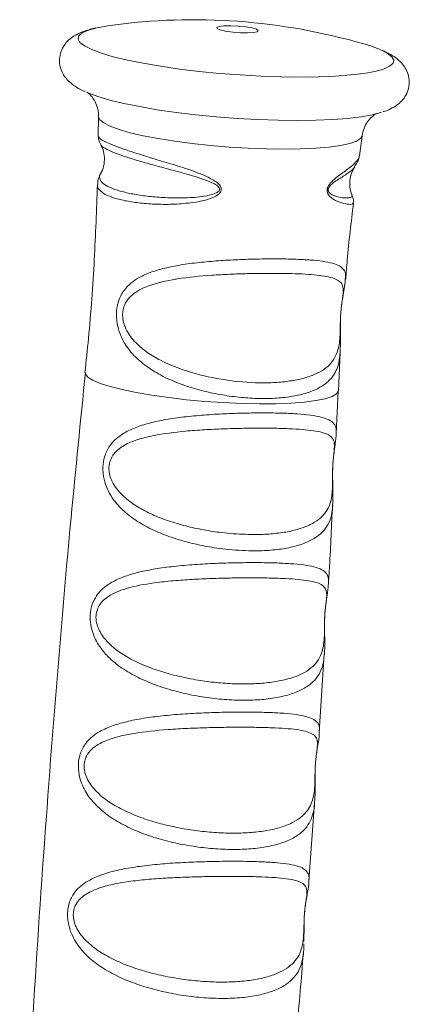
# Model space of a CAD drawing. Units: millimetres. Extents: x 158.9 to 190.5, y 168.8 to 186.3.
# Drawn here: x 159.9 to 161, y 171.6 to 174.2 of the extents above; entities that cross this region are included whole.
import ezdxf

# ---------------------------------------------------------------- set-up
doc = ezdxf.new("R2010")
doc.units = ezdxf.units.MM

# ---------------------------------------------------------------- blocks, each defined once
blk = doc.blocks.new('SE102')
at = {"color": 7, "linetype": 'Continuous', "lineweight": 15}
for p, q in [((160.1543, 173.912), (160.1537, 173.8605)), ((160.8395, 173.8101), (160.8468, 173.8615)), ((160.7843, 173.1932), (160.7892, 173.2939)), ((160.7779, 173.0816), (160.7833, 173.1932)), ((160.7341, 172.2978), (160.7467, 172.5031)), ((160.7062, 171.9076), (160.7213, 172.1119))]:
    blk.add_line(p, q, dxfattribs=at)
at = {"color": 8, "linetype": 'Continuous', "lineweight": 15, "flags": 128}
for points in [[(160.8936, 174.0887), (160.9124, 174.0793), (160.9245, 174.07), (160.9295, 174.0611), (160.9275, 174.0526), (160.9184, 174.0448), (160.9024, 174.0377), (160.8798, 174.0315), (160.8509, 174.0262), (160.8163, 174.022), (160.7765, 174.019), (160.7323, 174.0172), (160.6844, 174.0165), (160.6335, 174.0172), (160.5807, 174.019), (160.5267, 174.022), (160.4725, 174.0262), (160.419, 174.0315), (160.3672, 174.0377), (160.318, 174.0448), (160.272, 174.0526), (160.2303, 174.0611), (160.1934, 174.07), (160.1621, 174.0793), (160.1368, 174.0887), (160.1179, 174.0981), (160.1059, 174.1074), (160.1008, 174.1163), (160.1028, 174.1248), (160.1119, 174.1326), (160.1279, 174.1397), (160.1506, 174.146), (160.1509, 174.146)], [(160.846, 173.8618), (160.8422, 173.8551), (160.8313, 173.8482), (160.8138, 173.8421), (160.7898, 173.837), (160.7599, 173.8328), (160.7248, 173.8298), (160.6851, 173.828), (160.6416, 173.8274), (160.5952, 173.828), (160.547, 173.8298), (160.4978, 173.8328), (160.4486, 173.837), (160.4005, 173.8421), (160.3544, 173.8482), (160.3113, 173.8551), (160.2721, 173.8626), (160.2375, 173.8706), (160.2083, 173.879), (160.185, 173.8876), (160.1681, 173.8961), (160.158, 173.9045), (160.1549, 173.9122)], [(160.7836, 173.1931), (160.7836, 173.1925), (160.7792, 173.1852), (160.7678, 173.1785), (160.7497, 173.1726), (160.7252, 173.1677), (160.6949, 173.1639), (160.6594, 173.1611), (160.6195, 173.1596), (160.576, 173.1593), (160.5298, 173.1602), (160.482, 173.1624), (160.4336, 173.1657), (160.3855, 173.1701), (160.3388, 173.1755), (160.2946, 173.1817), (160.2536, 173.1888), (160.2169, 173.1964), (160.1853, 173.2045), (160.1592, 173.2129), (160.1395, 173.2213), (160.1263, 173.2296), (160.1201, 173.2377), (160.1197, 173.2415)]]:
    blk.add_lwpolyline(points, dxfattribs=at)
at = {"color": 7, "linetype": 'Continuous', "lineweight": 15, "flags": 128}
for points in [[(160.1509, 174.146), (160.1794, 174.1512), (160.185, 174.152)], [(160.5691, 174.1419), (160.5738, 174.1384), (160.5711, 174.1354), (160.5614, 174.1333), (160.5459, 174.1323), (160.5269, 174.1327), (160.5067, 174.1342), (160.4882, 174.1368), (160.4739, 174.1401), (160.4657, 174.1436), (160.4647, 174.1469), (160.471, 174.1495), (160.4838, 174.151), (160.5014, 174.1514), (160.5213, 174.1504), (160.541, 174.1483), (160.5576, 174.1453), (160.5691, 174.1419)], [(160.851, 174.1034), (160.8682, 174.0981), (160.8936, 174.0887)], [(160.8969, 173.9242), (160.8957, 173.9238), (160.873, 173.9176), (160.844, 173.9123), (160.8093, 173.9081), (160.7694, 173.9051), (160.7249, 173.9032), (160.6768, 173.9026), (160.6257, 173.9032), (160.5727, 173.9051), (160.5184, 173.9081), (160.464, 173.9123), (160.4103, 173.9176), (160.3583, 173.9238), (160.3088, 173.931), (160.2627, 173.9389), (160.2208, 173.9474), (160.1838, 173.9563), (160.1523, 173.9656), (160.1268, 173.9751), (160.1235, 173.9766)]]:
    blk.add_lwpolyline(points, dxfattribs=at)
at = {"color": 7, "linetype": 'Continuous', "lineweight": 15}
blk.add_arc((160.4042, 172.5671), 1.6, 73.7846, 97.8765, dxfattribs=at)
for points, knots in [([(160.1476, 174.1453), (160.1464, 174.1451), (160.134, 174.1428), (160.117, 174.1373), (160.0963, 174.1285), (160.0805, 174.1181), (160.0675, 174.1054), (160.0573, 174.0889), (160.0515, 174.0689), (160.052, 174.048), (160.0582, 174.0292), (160.0677, 174.0142), (160.0795, 174.0019), (160.0943, 173.991), (160.1071, 173.9834), (160.117, 173.9795), (160.1193, 173.9785)], [0, 0, 0, 0, 0.01387, 0.150806, 0.253922, 0.329027, 0.397008, 0.461171, 0.524099, 0.591513, 0.654405, 0.716844, 0.784146, 0.863593, 0.967677, 1, 1, 1, 1]), ([(160.9017, 173.9258), (160.9053, 173.9269), (160.9153, 173.9298), (160.9289, 173.9368), (160.9439, 173.9472), (160.9566, 173.9606), (160.9661, 173.9777), (160.9708, 173.9979), (160.9693, 174.0185), (160.9624, 174.0367), (160.9525, 174.0512), (160.9404, 174.0632), (160.925, 174.0741), (160.9109, 174.0815), (160.901, 174.0858), (160.8987, 174.0868)], [0, 0, 0, 0, 0.055764, 0.15846, 0.240806, 0.315706, 0.38698, 0.457227, 0.531462, 0.601255, 0.671459, 0.748156, 0.840137, 0.96263, 1, 1, 1, 1]), ([(160.1254, 173.9763), (160.1253, 173.9764), (160.1247, 173.9768), (160.1274, 173.9751), (160.1333, 173.9697), (160.1419, 173.9592), (160.1498, 173.9434), (160.1549, 173.9266), (160.1542, 173.9156), (160.154, 173.912)], [0, 0, 0, 0, 0.0317042, 0.2108822, 0.3790648, 0.5465831, 0.7218638, 0.9074219, 1, 1, 1, 1]), ([(160.8461, 173.8613), (160.8476, 173.8684), (160.8505, 173.8825), (160.8602, 173.8995), (160.8704, 173.9112), (160.8789, 173.9179), (160.8841, 173.9208), (160.8844, 173.9209), (160.8845, 173.921)], [0, 0, 0, 0, 0.185233, 0.365262, 0.532108, 0.692043, 0.85552, 1, 1, 1, 1]), ([(160.1549, 173.8606), (160.1548, 173.8597), (160.1539, 173.8544), (160.1566, 173.8461), (160.1596, 173.8407), (160.1608, 173.8385)], [0, 0, 0, 0, 0.097752, 0.628081, 1, 1, 1, 1]), ([(160.1602, 173.8383), (160.1618, 173.8356), (160.166, 173.8283), (160.1705, 173.8103), (160.17, 173.7885), (160.1652, 173.7717), (160.161, 173.7653), (160.1601, 173.7639)], [0, 0, 0, 0, 0.1477673, 0.3939631, 0.6718769, 0.9316947, 1, 1, 1, 1]), ([(160.8267, 173.7813), (160.8291, 173.785), (160.8345, 173.7933), (160.8388, 173.8038), (160.8388, 173.8101), (160.8388, 173.8102)], [0, 0, 0, 0, 0.452537, 0.985827, 1, 1, 1, 1]), ([(160.1608, 173.7636), (160.1601, 173.7626), (160.1565, 173.7571), (160.1528, 173.7472), (160.1527, 173.7376), (160.1527, 173.7343)], [0, 0, 0, 0, 0.131778, 0.699919, 1, 1, 1, 1]), ([(160.8199, 173.7076), (160.8196, 173.7081), (160.8168, 173.7134), (160.8133, 173.7287), (160.8137, 173.7504), (160.8196, 173.7696), (160.8252, 173.7779), (160.8275, 173.7812)], [0, 0, 0, 0, 0.028154, 0.278455, 0.560992, 0.825112, 1, 1, 1, 1]), ([(160.1518, 173.7342), (160.1493, 173.6688), (160.1443, 173.5341), (160.1327, 173.3698), (160.1221, 173.2713), (160.1189, 173.2417)], [0, 0, 0, 0, 0.3981637, 0.8188282, 1, 1, 1, 1]), ([(160.8229, 173.6856), (160.823, 173.6862), (160.8244, 173.6912), (160.8229, 173.6995), (160.8203, 173.7053), (160.8193, 173.7075)], [0, 0, 0, 0, 0.0664827, 0.6545568, 1, 1, 1, 1]), ([(160.8034, 173.4865), (160.8046, 173.503), (160.8097, 173.5696), (160.8177, 173.6359), (160.8238, 173.6857)], [0, 0, 0, 0, 0.2482556, 1, 1, 1, 1]), ([(160.7743, 173.28), (160.7774, 173.2866), (160.7854, 173.3034), (160.7886, 173.3325), (160.789, 173.3652), (160.7897, 173.3868), (160.7908, 173.4033), (160.7923, 173.4171), (160.7949, 173.4366), (160.7975, 173.4542), (160.7961, 173.469), (160.7876, 173.483), (160.7621, 173.4933), (160.7083, 173.4996), (160.647, 173.5015), (160.591, 173.5016), (160.546, 173.5009), (160.4991, 173.4994), (160.4367, 173.496), (160.3857, 173.4911), (160.3273, 173.4814), (160.2824, 173.4703), (160.2417, 173.4475), (160.2234, 173.4227), (160.218, 173.4028), (160.2175, 173.3854), (160.2208, 173.3698), (160.2308, 173.345), (160.2506, 173.3194), (160.2822, 173.2934), (160.3289, 173.2656), (160.3977, 173.2394), (160.4879, 173.22), (160.5628, 173.2137), (160.6185, 173.2147), (160.6575, 173.2186), (160.6928, 173.2256), (160.7323, 173.2392), (160.7595, 173.2572), (160.7713, 173.2753), (160.7743, 173.28)], [0, 0, 0, 0, 0.021684, 0.055644, 0.074163, 0.083671, 0.090743, 0.100639, 0.107733, 0.13186, 0.154125, 0.177031, 0.225232, 0.274204, 0.323662, 0.348557, 0.374003, 0.399206, 0.424979, 0.474667, 0.482402, 0.527757, 0.559426, 0.577173, 0.586563, 0.594063, 0.605052, 0.61211, 0.63906, 0.661812, 0.685146, 0.733553, 0.782606, 0.832167, 0.85714, 0.882671, 0.907995, 0.933899, 0.982772, 1, 1, 1, 1]), ([(160.7908, 173.4014), (160.7914, 173.4074), (160.7926, 173.4209), (160.7958, 173.4406), (160.7999, 173.4618), (160.8015, 173.4775), (160.8023, 173.4856)], [0, 0, 0, 0, 0.178237, 0.402388, 0.690758, 1, 1, 1, 1]), ([(160.7887, 173.2946), (160.7891, 173.3064), (160.7898, 173.3267), (160.7892, 173.3555), (160.7895, 173.3789), (160.79, 173.3941), (160.7907, 173.4008), (160.7908, 173.4014)], [0, 0, 0, 0, 0.355254, 0.61233, 0.809739, 0.982869, 1, 1, 1, 1]), ([(160.1203, 173.2415), (160.1074, 173.1145), (160.0775, 172.8186), (160.0378, 172.3533), (160.0003, 171.8459), (159.9697, 171.3539), (159.9547, 171.031), (159.9476, 170.8774)], [0, 0, 0, 0, 0.16161, 0.3762958, 0.5909184, 0.8054764, 1, 1, 1, 1]), ([(160.5007, 172.819), (160.5222, 172.8177), (160.5591, 172.8154), (160.6074, 172.8175), (160.6468, 172.8223), (160.6818, 172.8304), (160.7193, 172.8449), (160.7514, 172.8693), (160.7668, 172.9052), (160.769, 172.9419), (160.7687, 172.9715), (160.7691, 172.9912), (160.77, 173.0065), (160.7712, 173.019), (160.7732, 173.0368), (160.7745, 173.0528), (160.7712, 173.0665), (160.7624, 173.0761), (160.7473, 173.083), (160.7259, 173.088), (160.698, 173.0914), (160.6637, 173.0938), (160.6228, 173.0951), (160.5776, 173.0955), (160.53, 173.095), (160.4818, 173.0937), (160.4322, 173.0914), (160.3695, 173.0868), (160.3118, 173.0795), (160.2625, 173.0676), (160.2277, 173.0547), (160.2024, 173.0385), (160.1892, 173.0198), (160.1839, 173.0073), (160.1814, 172.9944), (160.1822, 172.9785), (160.1862, 172.9638), (160.1974, 172.9405), (160.2191, 172.9157), (160.2529, 172.8906), (160.2906, 172.8704), (160.3325, 172.8535), (160.3775, 172.8398), (160.4244, 172.8292), (160.4658, 172.8225), (160.4911, 172.82), (160.5007, 172.819)], [0, 0, 0, 0, 0.0356515, 0.0614052, 0.0877446, 0.113514, 0.1398681, 0.187236, 0.2312005, 0.2598619, 0.2755623, 0.2839163, 0.2908226, 0.3003147, 0.307173, 0.3316178, 0.3550144, 0.3790345, 0.4038146, 0.4291221, 0.4546632, 0.4807795, 0.5082831, 0.5365196, 0.5621675, 0.5884063, 0.6144289, 0.6410609, 0.6888395, 0.7105515, 0.7326849, 0.7601007, 0.7700284, 0.7754065, 0.7837835, 0.7909991, 0.8004477, 0.8083189, 0.8348906, 0.858579, 0.8828717, 0.9077844, 0.9332331, 0.9584519, 0.9842171, 1, 1, 1, 1]), ([(160.7699, 173.0022), (160.7699, 173.0039), (160.7704, 173.0125), (160.7722, 173.0274), (160.7751, 173.0498), (160.7782, 173.0672), (160.7782, 173.0791), (160.7782, 173.0808)], [0, 0, 0, 0, 0.050992, 0.264228, 0.532165, 0.933816, 1, 1, 1, 1]), ([(160.7689, 172.8934), (160.7693, 172.8995), (160.7704, 172.9159), (160.7695, 172.9403), (160.7689, 172.9658), (160.7689, 172.9861), (160.7696, 172.9974), (160.7699, 173.0022)], [0, 0, 0, 0, 0.183349, 0.488341, 0.699588, 0.870693, 1, 1, 1, 1]), ([(160.7582, 172.69), (160.7591, 172.7042), (160.7633, 172.7721), (160.7663, 172.84), (160.7687, 172.8938)], [0, 0, 0, 0, 0.209052, 1, 1, 1, 1]), ([(160.7486, 172.607), (160.7491, 172.6129), (160.7496, 172.6202), (160.7514, 172.636), (160.7543, 172.6566), (160.7527, 172.6723), (160.7431, 172.6834), (160.7283, 172.6904), (160.7069, 172.6953), (160.6795, 172.6987), (160.6463, 172.7009), (160.6081, 172.7022), (160.5653, 172.7028), (160.519, 172.7026), (160.4698, 172.7016), (160.4196, 172.6997), (160.3691, 172.6967), (160.3091, 172.6913), (160.2447, 172.6812), (160.1911, 172.6633), (160.1622, 172.6407), (160.1516, 172.6215), (160.1484, 172.6095), (160.1474, 172.5959), (160.1493, 172.5835), (160.1564, 172.5627), (160.1767, 172.5323), (160.2137, 172.5032), (160.2592, 172.4789), (160.3025, 172.4617), (160.3489, 172.4477), (160.3969, 172.437), (160.4458, 172.4294), (160.4939, 172.425), (160.5406, 172.4237), (160.5845, 172.4256), (160.625, 172.4308), (160.6601, 172.4391), (160.6896, 172.4507), (160.7126, 172.4652), (160.7296, 172.4829), (160.7424, 172.5073), (160.7474, 172.5366), (160.7475, 172.5694), (160.7478, 172.591), (160.7482, 172.6013), (160.7485, 172.6059), (160.7486, 172.607)], [0, 0, 0, 0, 0.009675, 0.01207, 0.031477, 0.064647, 0.089161, 0.114227, 0.139304, 0.164914, 0.190177, 0.215991, 0.241578, 0.267742, 0.293816, 0.320499, 0.346333, 0.372753, 0.416599, 0.455779, 0.4791, 0.488012, 0.494717, 0.499269, 0.509442, 0.51378, 0.534827, 0.5712, 0.595979, 0.621312, 0.646626, 0.672488, 0.698011, 0.724098, 0.749901, 0.776289, 0.802373, 0.82906, 0.854268, 0.880017, 0.904095, 0.928675, 0.963495, 0.984122, 0.992678, 0.998152, 1, 1, 1, 1]), ([(160.7484, 172.6038), (160.7486, 172.607), (160.7493, 172.617), (160.7512, 172.6332), (160.7542, 172.6542), (160.7574, 172.6724), (160.7578, 172.6857), (160.758, 172.6896)], [0, 0, 0, 0, 0.09199, 0.285392, 0.513098, 0.85854, 1, 1, 1, 1]), ([(160.7473, 172.5032), (160.7474, 172.5047), (160.7489, 172.5184), (160.7482, 172.5403), (160.7478, 172.5684), (160.7477, 172.5883), (160.7482, 172.5995), (160.7484, 172.6038)], [0, 0, 0, 0, 0.046474, 0.447852, 0.688636, 0.879512, 1, 1, 1, 1]), ([(160.1206, 172.2297), (160.1191, 172.2248), (160.1169, 172.2177), (160.1165, 172.2034), (160.1185, 172.1915), (160.1261, 172.1708), (160.1474, 172.14), (160.1857, 172.1108), (160.2325, 172.0864), (160.2766, 172.0693), (160.3238, 172.0554), (160.3725, 172.0449), (160.4219, 172.0375), (160.4705, 172.0333), (160.5176, 172.0323), (160.5617, 172.0346), (160.6023, 172.0401), (160.6373, 172.049), (160.6667, 172.0611), (160.6944, 172.0796), (160.7146, 172.1069), (160.7217, 172.1411), (160.7224, 172.1703), (160.7227, 172.1865), (160.7229, 172.198), (160.7235, 172.2108), (160.7247, 172.2263), (160.7261, 172.2377), (160.7284, 172.2541), (160.7301, 172.2693), (160.7274, 172.2828), (160.7187, 172.2923), (160.7035, 172.299), (160.6816, 172.3038), (160.6534, 172.307), (160.6195, 172.3091), (160.5802, 172.3103), (160.5367, 172.3108), (160.4893, 172.3106), (160.4396, 172.3096), (160.3882, 172.3078), (160.3227, 172.3039), (160.2615, 172.2976), (160.2083, 172.2871), (160.17, 172.2751), (160.1407, 172.2594), (160.1259, 172.241), (160.1217, 172.2325), (160.121, 172.2307), (160.1206, 172.2297)], [0, 0, 0, 0, 0.008435, 0.012192, 0.022218, 0.026651, 0.047757, 0.084833, 0.109751, 0.135224, 0.160614, 0.186554, 0.212144, 0.238302, 0.264194, 0.290679, 0.316881, 0.343695, 0.369061, 0.394976, 0.436074, 0.472591, 0.490407, 0.495559, 0.500766, 0.509083, 0.515051, 0.52541, 0.530436, 0.553043, 0.576724, 0.601074, 0.626179, 0.651827, 0.677209, 0.703142, 0.728745, 0.75492, 0.780905, 0.807491, 0.833698, 0.860517, 0.909179, 0.931633, 0.954526, 0.983378, 0.996571, 0.998326, 1, 1, 1, 1]), ([(160.724, 172.2158), (160.7242, 172.218), (160.7247, 172.2268), (160.7267, 172.2416), (160.7298, 172.2621), (160.7332, 172.2798), (160.7338, 172.2928), (160.734, 172.2968)], [0, 0, 0, 0, 0.066331, 0.258847, 0.50086, 0.846457, 1, 1, 1, 1]), ([(160.7214, 172.1119), (160.7219, 172.1166), (160.7233, 172.1321), (160.7229, 172.1556), (160.7227, 172.1815), (160.7229, 172.2009), (160.7237, 172.2115), (160.724, 172.2158)], [0, 0, 0, 0, 0.148067, 0.487485, 0.707257, 0.883993, 1, 1, 1, 1]), ([(160.6922, 171.7565), (160.6927, 171.7633), (160.6936, 171.7767), (160.6939, 171.7986), (160.6948, 171.8174), (160.696, 171.8321), (160.6974, 171.8435), (160.6999, 171.8603), (160.7028, 171.8809), (160.6987, 171.8951), (160.6849, 171.9047), (160.6665, 171.9104), (160.6415, 171.9143), (160.6106, 171.9169), (160.5739, 171.9185), (160.5326, 171.9194), (160.4869, 171.9195), (160.4384, 171.919), (160.3876, 171.9176), (160.3368, 171.9154), (160.2869, 171.9119), (160.2401, 171.907), (160.1962, 171.8999), (160.1623, 171.8913), (160.1306, 171.8789), (160.108, 171.8651), (160.0952, 171.8469), (160.0902, 171.8347), (160.088, 171.8241), (160.0884, 171.8082), (160.0922, 171.7945), (160.1021, 171.7728), (160.1217, 171.7486), (160.1543, 171.7228), (160.1925, 171.7012), (160.2354, 171.6831), (160.2817, 171.6683), (160.3301, 171.6568), (160.3791, 171.6485), (160.428, 171.6434), (160.4754, 171.6415), (160.5206, 171.6428), (160.562, 171.6474), (160.5991, 171.6555), (160.6392, 171.6701), (160.6672, 171.6905), (160.6833, 171.7167), (160.6896, 171.7361), (160.6915, 171.751), (160.6922, 171.7565)], [0, 0, 0, 0, 0.014985, 0.029752, 0.038068, 0.043698, 0.052813, 0.058402, 0.080024, 0.118158, 0.143119, 0.168632, 0.194029, 0.219978, 0.245576, 0.271743, 0.297651, 0.324151, 0.350355, 0.377169, 0.402567, 0.428517, 0.452819, 0.477646, 0.49139, 0.517802, 0.529616, 0.53222, 0.540492, 0.54665, 0.556721, 0.562349, 0.585707, 0.609505, 0.633955, 0.659076, 0.684741, 0.710126, 0.736064, 0.761675, 0.78786, 0.81386, 0.840461, 0.866651, 0.893452, 0.941748, 0.963966, 0.986615, 1, 1, 1, 1]), ([(160.6957, 171.8269), (160.6959, 171.8292), (160.6966, 171.8382), (160.6989, 171.8532), (160.7024, 171.8745), (160.706, 171.8919), (160.7064, 171.9043), (160.7065, 171.9068)], [0, 0, 0, 0, 0.067861, 0.270202, 0.520335, 0.905381, 1, 1, 1, 1]), ([(160.6936, 171.7485), (160.6937, 171.7561), (160.694, 171.771), (160.6939, 171.7932), (160.6944, 171.8124), (160.6954, 171.8228), (160.6957, 171.8269)], [0, 0, 0, 0, 0.312538, 0.609078, 0.845935, 1, 1, 1, 1]), ([(160.6749, 171.5175), (160.6811, 171.5841), (160.6873, 171.6518), (160.6923, 171.7195), (160.6924, 171.7206)], [0, 0, 0, 0, 0.984591, 1, 1, 1, 1]), ([(160.6932, 171.742), (160.6933, 171.7348), (160.6934, 171.7272), (160.6924, 171.721), (160.6923, 171.7206)], [0, 0, 0, 0, 0.935025, 1, 1, 1, 1])]:
    blk.add_open_spline(points, degree=3, knots=knots, dxfattribs=at)
at = {"color": 8, "linetype": 'Continuous', "lineweight": 15}
for points, knots in [([(160.1553, 173.8605), (160.1554, 173.8593), (160.1556, 173.8565), (160.1661, 173.8496), (160.1853, 173.8405), (160.2132, 173.8299), (160.2488, 173.8181), (160.2906, 173.8052), (160.3379, 173.7911), (160.3914, 173.7742), (160.4354, 173.7586), (160.4634, 173.7419), (160.4731, 173.7334), (160.4768, 173.7254), (160.477, 173.7215), (160.4763, 173.7181), (160.4745, 173.7139), (160.4674, 173.7068), (160.4435, 173.6945), (160.4032, 173.6867), (160.3532, 173.6824), (160.3068, 173.6825), (160.264, 173.6855), (160.2262, 173.6911), (160.1947, 173.6989), (160.1709, 173.7085), (160.1566, 173.7197), (160.1507, 173.7283), (160.1523, 173.7336), (160.1525, 173.7342)], [0, 0, 0, 0, 0.0366074, 0.0885733, 0.1402578, 0.1934168, 0.2452636, 0.2986077, 0.3501208, 0.4031768, 0.4649409, 0.4799413, 0.4946505, 0.4999733, 0.5048089, 0.5052241, 0.5099842, 0.5176965, 0.5333116, 0.5855933, 0.6337139, 0.6831215, 0.7326324, 0.7834494, 0.8350293, 0.8880921, 0.9396728, 0.9927387, 1, 1, 1, 1]), ([(160.1605, 173.7637), (160.1605, 173.7637), (160.1567, 173.7592), (160.157, 173.7514), (160.1624, 173.74), (160.1773, 173.7297), (160.2003, 173.7202), (160.2303, 173.7122), (160.2667, 173.7057), (160.3073, 173.7012), (160.3521, 173.699), (160.4002, 173.6999), (160.4393, 173.7038), (160.4629, 173.7116), (160.4697, 173.7162), (160.4717, 173.7191), (160.4724, 173.7209), (160.4725, 173.7225), (160.4719, 173.7252), (160.4681, 173.7308), (160.4585, 173.7366), (160.4306, 173.7493), (160.3885, 173.7613), (160.337, 173.7754), (160.292, 173.7875), (160.2517, 173.7991), (160.2179, 173.8098), (160.1907, 173.82), (160.1722, 173.8288), (160.1623, 173.8353), (160.1615, 173.838), (160.1612, 173.8387)], [0, 0, 0, 0, 0.000671, 0.052771, 0.103581, 0.155711, 0.2065, 0.258611, 0.30741, 0.357372, 0.404805, 0.453323, 0.503962, 0.518236, 0.524626, 0.527193, 0.528162, 0.53021, 0.531904, 0.536002, 0.548936, 0.563043, 0.623074, 0.673653, 0.725597, 0.776446, 0.828623, 0.879264, 0.931207, 0.980803, 1, 1, 1, 1]), ([(160.8221, 173.6859), (160.8223, 173.6853), (160.8233, 173.6831), (160.8157, 173.6821), (160.8002, 173.6839), (160.7817, 173.6897), (160.767, 173.6983), (160.7596, 173.7048), (160.7555, 173.7122), (160.7542, 173.7177), (160.7547, 173.7234), (160.7568, 173.7293), (160.7618, 173.7373), (160.777, 173.7527), (160.7988, 173.7675), (160.8199, 173.7833), (160.8331, 173.7967), (160.8392, 173.8056), (160.8385, 173.8099), (160.8385, 173.8103)], [0, 0, 0, 0, 0.037725, 0.151605, 0.268787, 0.380134, 0.42041, 0.462837, 0.477686, 0.49216, 0.502598, 0.513148, 0.530271, 0.564677, 0.675725, 0.777779, 0.882507, 0.988392, 1, 1, 1, 1]), ([(160.8268, 173.7812), (160.8266, 173.7809), (160.825, 173.777), (160.8153, 173.7691), (160.7974, 173.7562), (160.7777, 173.7448), (160.7638, 173.7334), (160.7594, 173.7278), (160.7579, 173.7246), (160.7574, 173.7228), (160.7571, 173.7212), (160.7572, 173.719), (160.7577, 173.7172), (160.7589, 173.7147), (160.7626, 173.7103), (160.7697, 173.7064), (160.7835, 173.7014), (160.8005, 173.699), (160.8145, 173.6997), (160.8213, 173.7028), (160.8195, 173.7061), (160.8189, 173.7073)], [0, 0, 0, 0, 0.010522, 0.124812, 0.239062, 0.359977, 0.395401, 0.41141, 0.417902, 0.420259, 0.425376, 0.428631, 0.437163, 0.441263, 0.455608, 0.499981, 0.543681, 0.666556, 0.794859, 0.923171, 1, 1, 1, 1]), ([(160.7815, 173.2545), (160.779, 173.2487), (160.773, 173.2346), (160.7572, 173.2165), (160.7334, 173.2), (160.7024, 173.1872), (160.6652, 173.1784), (160.6228, 173.1735), (160.5772, 173.1726), (160.5287, 173.1754), (160.4797, 173.1819), (160.4303, 173.1921), (160.3829, 173.206), (160.3377, 173.2238), (160.2973, 173.2453), (160.2618, 173.271), (160.2305, 173.3035), (160.2102, 173.3393), (160.2028, 173.371), (160.201, 173.3944), (160.2025, 173.4119), (160.2088, 173.4357), (160.2198, 173.4566), (160.239, 173.4763), (160.2631, 173.4925), (160.2944, 173.506), (160.3246, 173.5145), (160.3577, 173.5216), (160.3939, 173.5275), (160.4435, 173.5328), (160.495, 173.5364), (160.5461, 173.5386), (160.5958, 173.5396), (160.6418, 173.5395), (160.6839, 173.5383), (160.7202, 173.536), (160.7508, 173.5323), (160.7745, 173.527), (160.7915, 173.5194), (160.8008, 173.5087), (160.804, 173.4985), (160.8027, 173.4892), (160.8023, 173.4866)], [0, 0, 0, 0, 0.019959, 0.047909, 0.076562, 0.105739, 0.135719, 0.164508, 0.194075, 0.222412, 0.251489, 0.279528, 0.308275, 0.335979, 0.364368, 0.390932, 0.418226, 0.450964, 0.467539, 0.474419, 0.491034, 0.497035, 0.519615, 0.538356, 0.557678, 0.583794, 0.610585, 0.619532, 0.647931, 0.677065, 0.706105, 0.735938, 0.764637, 0.794107, 0.822384, 0.851396, 0.879389, 0.908086, 0.935692, 0.96398, 0.990114, 1, 1, 1, 1]), ([(160.7884, 173.2939), (160.7882, 173.2891), (160.7875, 173.2742), (160.7839, 173.2624), (160.7815, 173.2545)], [0, 0, 0, 0, 0.324435, 1, 1, 1, 1]), ([(160.4963, 172.7769), (160.4858, 172.7781), (160.4586, 172.7812), (160.4136, 172.7895), (160.3634, 172.8026), (160.3152, 172.8199), (160.2717, 172.8408), (160.233, 172.8662), (160.1993, 172.8979), (160.1772, 172.9324), (160.1684, 172.9624), (160.1655, 172.9846), (160.1661, 173.0014), (160.1709, 173.0244), (160.1838, 173.0529), (160.2107, 173.0774), (160.2459, 173.0957), (160.2832, 173.108), (160.3256, 173.1174), (160.3732, 173.1245), (160.4249, 173.1296), (160.4784, 173.133), (160.5314, 173.1349), (160.5829, 173.1356), (160.6323, 173.1351), (160.6757, 173.1332), (160.7121, 173.1298), (160.74, 173.1248), (160.7606, 173.1177), (160.7732, 173.1077), (160.7789, 173.0966), (160.7782, 173.0858), (160.7779, 173.0816)], [0, 0, 0, 0, 0.023566, 0.061121, 0.099651, 0.136782, 0.174861, 0.210566, 0.247271, 0.2889, 0.309753, 0.317989, 0.338176, 0.345553, 0.371275, 0.414301, 0.446924, 0.480391, 0.515682, 0.551793, 0.590474, 0.630243, 0.668402, 0.707624, 0.748526, 0.790751, 0.828719, 0.867719, 0.90459, 0.942391, 0.977687, 1, 1, 1, 1]), ([(160.7693, 172.8937), (160.7685, 172.8845), (160.7667, 172.8655), (160.7578, 172.8425), (160.743, 172.8223), (160.7211, 172.8051), (160.6918, 172.7913), (160.6553, 172.7812), (160.6128, 172.7751), (160.5604, 172.7723), (160.5197, 172.7752), (160.4963, 172.7769)], [0, 0, 0, 0, 0.093348, 0.190722, 0.292152, 0.395903, 0.506919, 0.62095, 0.731953, 0.845992, 1, 1, 1, 1]), ([(160.7473, 172.503), (160.7467, 172.4959), (160.7452, 172.4781), (160.7374, 172.455), (160.7223, 172.4328), (160.6998, 172.4146), (160.67, 172.4002), (160.633, 172.3897), (160.5902, 172.3832), (160.5424, 172.3808), (160.492, 172.3823), (160.4393, 172.3879), (160.3868, 172.3972), (160.3348, 172.4106), (160.2859, 172.4279), (160.2405, 172.4495), (160.2039, 172.4733), (160.1751, 172.4992), (160.1522, 172.528), (160.1372, 172.5598), (160.1327, 172.5869), (160.1325, 172.6024), (160.1337, 172.6189), (160.1379, 172.6339), (160.149, 172.6573), (160.1669, 172.6775), (160.1966, 172.696), (160.2405, 172.7139), (160.2956, 172.7257), (160.3595, 172.7338), (160.4134, 172.7382), (160.4684, 172.741), (160.5216, 172.7424), (160.5723, 172.7428), (160.6181, 172.742), (160.6591, 172.74), (160.6935, 172.7368), (160.7212, 172.7318), (160.7414, 172.7247), (160.754, 172.7145), (160.7588, 172.7034), (160.7583, 172.6933), (160.7582, 172.69)], [0, 0, 0, 0, 0.017872, 0.044569, 0.071955, 0.09979, 0.128337, 0.157145, 0.186748, 0.215259, 0.244544, 0.272737, 0.301676, 0.329626, 0.358298, 0.385761, 0.413936, 0.434363, 0.455232, 0.480349, 0.494335, 0.499031, 0.505059, 0.520765, 0.525064, 0.552701, 0.57454, 0.596942, 0.645505, 0.673996, 0.703257, 0.732029, 0.761608, 0.789855, 0.818871, 0.846746, 0.875353, 0.903013, 0.931375, 0.958556, 0.98644, 1, 1, 1, 1]), ([(160.1059, 172.2383), (160.1062, 172.2395), (160.1098, 172.2509), (160.1196, 172.2683), (160.1375, 172.2864), (160.1611, 172.3023), (160.1926, 172.3159), (160.233, 172.3271), (160.2784, 172.3355), (160.3286, 172.3416), (160.3825, 172.346), (160.4377, 172.3488), (160.4922, 172.3503), (160.5432, 172.3506), (160.5905, 172.3499), (160.632, 172.3481), (160.6676, 172.345), (160.6959, 172.3402), (160.717, 172.3333), (160.7297, 172.3234), (160.7352, 172.3126), (160.7342, 172.3018), (160.7338, 172.2978)], [0, 0, 0, 0, 0.004411, 0.042166, 0.075923, 0.110677, 0.161885, 0.214396, 0.269054, 0.324995, 0.384264, 0.445176, 0.503986, 0.564419, 0.622361, 0.681854, 0.739256, 0.798146, 0.854988, 0.913276, 0.967698, 1, 1, 1, 1]), ([(160.7218, 172.1119), (160.7218, 172.1113), (160.7215, 172.1014), (160.7169, 172.0772), (160.7033, 172.0483), (160.6765, 172.0254), (160.6471, 172.0103), (160.6103, 171.9992), (160.5675, 171.9923), (160.5196, 171.9894), (160.4689, 171.9906), (160.4158, 171.9958), (160.3627, 172.0049), (160.3101, 172.0181), (160.2604, 172.0352), (160.2141, 172.0567), (160.1765, 172.0805), (160.1466, 172.1066), (160.1228, 172.1356), (160.1072, 172.1672), (160.102, 172.1943), (160.1013, 172.2139), (160.1028, 172.2272), (160.1053, 172.2363), (160.1059, 172.2383)], [0, 0, 0, 0, 0.002428, 0.0433619, 0.1323135, 0.1869004, 0.2428957, 0.2992949, 0.3572604, 0.4130208, 0.4703058, 0.5253984, 0.5819525, 0.6365864, 0.6926305, 0.7464281, 0.8016174, 0.8421353, 0.8835303, 0.9324856, 0.9587221, 0.9686982, 0.9929972, 1, 1, 1, 1]), ([(160.6923, 171.7206), (160.6912, 171.7112), (160.6889, 171.6919), (160.679, 171.6684), (160.6629, 171.6476), (160.6394, 171.6301), (160.6081, 171.6161), (160.5695, 171.6061), (160.5249, 171.6002), (160.4765, 171.5985), (160.4247, 171.6009), (160.372, 171.6072), (160.3187, 171.6175), (160.2673, 171.6317), (160.2182, 171.6502), (160.1741, 171.6726), (160.1351, 171.6998), (160.103, 171.7324), (160.0825, 171.7671), (160.075, 171.7954), (160.0728, 171.8155), (160.0734, 171.8308), (160.0779, 171.8526), (160.0911, 171.8802), (160.1146, 171.9009), (160.1463, 171.918), (160.1807, 171.9303), (160.226, 171.9404), (160.2758, 171.9478), (160.3289, 171.9529), (160.3842, 171.9563), (160.439, 171.9583), (160.4922, 171.9592), (160.5412, 171.959), (160.5859, 171.9577), (160.6243, 171.9553), (160.6563, 171.9514), (160.6806, 171.9456), (160.6976, 171.9375), (160.7056, 171.9263), (160.7079, 171.9166), (160.7068, 171.9092), (160.7066, 171.9075)], [0, 0, 0, 0, 0.023679, 0.049047, 0.075524, 0.102615, 0.131517, 0.161221, 0.189933, 0.21944, 0.247724, 0.276767, 0.304782, 0.333525, 0.361276, 0.389734, 0.416385, 0.443815, 0.471169, 0.48612, 0.490956, 0.50323, 0.509993, 0.52799, 0.558778, 0.574308, 0.601277, 0.628982, 0.657024, 0.685792, 0.714724, 0.74446, 0.773083, 0.802489, 0.830762, 0.859786, 0.887822, 0.916583, 0.944218, 0.972565, 0.993906, 1, 1, 1, 1])]:
    blk.add_open_spline(points, degree=3, knots=knots, dxfattribs=at)

msp = doc.modelspace()

# ---------------------------------------------------------------- block references
msp.add_blockref('SE102', (0, 0))

doc.saveas('drawing.dxf')
